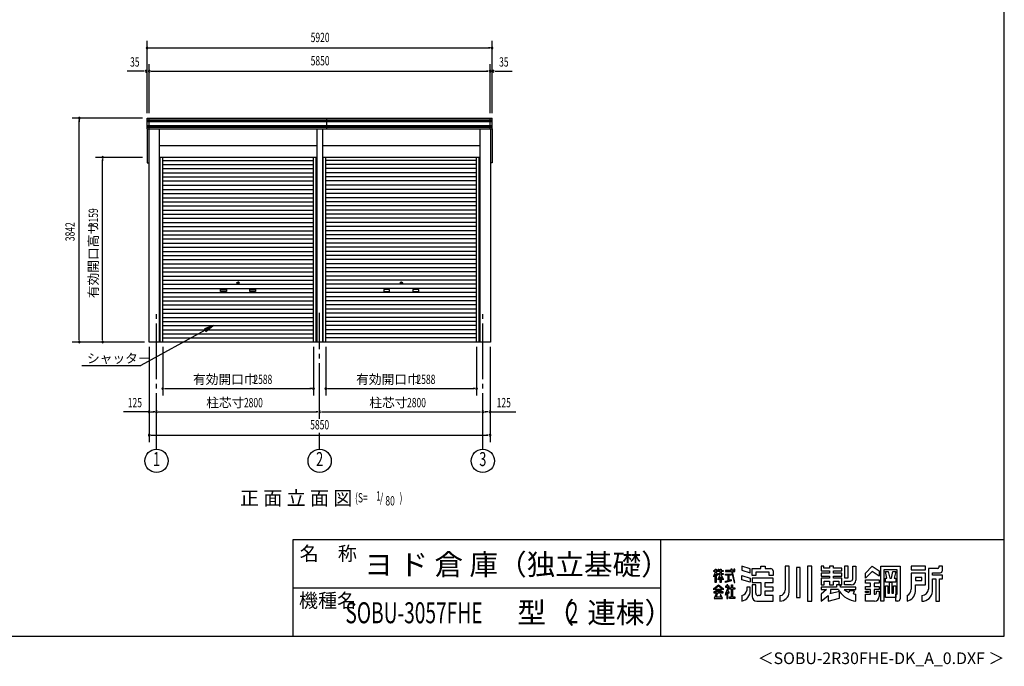
# Model space of a CAD drawing. Extents: x 868 to 32764, y 310 to 22484.
# Drawn here: x 15865 to 32764, y 310 to 11409 of the extents above; entities that cross this region are included whole.
import ezdxf
from ezdxf.enums import TextEntityAlignment as Align

# ---------------------------------------------------------------- set-up
doc = ezdxf.new("R2010")
doc.units = 0
doc.header["$LTSCALE"] = 80
doc.header["$MEASUREMENT"] = 0
doc.linetypes.add('1PL-M', pattern=[15, 12, -1, 1, -1])
for name, color, linetype in [('1PL-M1', 6, '1PL-M'), ('FILENAME', 7, 'CONTINUOUS'), ('HIKIDASHI', 6, 'CONTINUOUS'), ('KERABA', 3, 'CONTINUOUS'), ('NAME', 20, 'CONTINUOUS'), ('SUNPOU', 4, 'CONTINUOUS'), ('U1', 3, 'CONTINUOUS'), ('U7', 2, 'CONTINUOUS'), ('WAKUMOJI-01', 130, 'CONTINUOUS'), ('WAKUSEN-01', 50, 'CONTINUOUS'), ('WAKUSEN-02', 130, 'CONTINUOUS'), ('YODOROGO', 130, 'CONTINUOUS')]:
    doc.layers.add(name, color=color, linetype=linetype)
doc.styles.add('00', font='ROMANS', dxfattribs={"width": 0.666667, "bigfont": 'BIGFONT'})
doc.styles.add('01', font='ROMANS', dxfattribs={"height": 3, "bigfont": 'BIGFONT'})
doc.styles.add('FILENAME', font='romans', dxfattribs={"height": 200, "bigfont": 'bigfont'})
doc.styles.add('WAKUMOJI', font='SIMPLEX', dxfattribs={"height": 3, "bigfont": 'BIGFONT'})

msp = doc.modelspace()

# ---------------------------------------------------------------- linework, layer by layer
at = {"layer": '1PL-M1'}
for p, q in [((18213, 4036), (18213, 6376)), ((21013, 4556), (21013, 6376)), ((23813, 4036), (23813, 6376)), ((21013, 4036), (21013, 4316))]:
    msp.add_line(p, q, dxfattribs=at)
at = {"layer": 'HIKIDASHI'}
for p, q in [((19188, 6159), (19035, 6105)), ((19035, 6105), (19060, 6058)), ((19060, 6058), (19188, 6159)), ((19048, 6082), (17942, 5476)), ((16932, 5476), (17942, 5476))]:
    msp.add_line(p, q, dxfattribs=at)
msp.add_solid([(19060, 6058), (19035, 6105), (19188, 6159)], dxfattribs=at)
at = {"layer": 'KERABA'}
for p, q in [((18053, 9538), (18053, 9718)), ((18053, 9718), (23973, 9718)), ((18053, 9690), (23973, 9690)), ((18053, 9688), (23973, 9688)), ((18053, 9678), (23973, 9678)), ((18053, 9676), (23973, 9676)), ((18053, 9666), (23973, 9666)), ((18053, 9662), (23973, 9662)), ((18088, 9538), (18088, 9718)), ((21138, 9538), (21138, 9718)), ((23938, 9538), (23938, 9718)), ((23973, 9538), (23973, 9718)), ((18053, 9594), (23973, 9594)), ((18053, 9592), (23973, 9592)), ((18053, 9582), (23973, 9582)), ((18053, 9580), (23973, 9580)), ((18053, 9570), (23973, 9570)), ((18053, 9566), (23973, 9566)), ((18053, 9538), (23973, 9538))]:
    msp.add_line(p, q, dxfattribs=at)
at = {"layer": 'SUNPOU'}
for p, q in [((18053, 9804), (18053, 11044)), ((23973, 9804), (23973, 11044)), ((18083, 10924), (18113, 10924)), ((18093, 10924), (23933, 10924)), ((23943, 10924), (23913, 10924)), ((17993, 10524), (17708, 10524)), ((18003, 10524), (17973, 10524)), ((18088, 9804), (18088, 10644)), ((18118, 10524), (18148, 10524)), ((18128, 10524), (23898, 10524)), ((23908, 10524), (23878, 10524)), ((23938, 9804), (23938, 10644)), ((24023, 10524), (24053, 10524)), ((24033, 10524), (24318, 10524)), ((17973, 9718), (16768, 9718)), ((16888, 9688), (16888, 9658)), ((16888, 5916), (16888, 9678)), ((17973, 9046), (17168, 9046)), ((17288, 9016), (17288, 8986)), ((17288, 5916), (17288, 9006)), ((16888, 5906), (16888, 5936)), ((17288, 5906), (17288, 5936)), ((18008, 5876), (16768, 5876)), ((18088, 5796), (18088, 4156)), ((18319, 5796), (18319, 4956)), ((18319, 5796), (18319, 4956)), ((20907, 5796), (20907, 4956)), ((21119, 5796), (21119, 4956)), ((23707, 5796), (23707, 4956)), ((23938, 5796), (23938, 4156)), ((18349, 5076), (18379, 5076)), ((18359, 5076), (20867, 5076)), ((20877, 5076), (20847, 5076)), ((21149, 5076), (21179, 5076)), ((21159, 5076), (23667, 5076)), ((23677, 5076), (23647, 5076)), ((18088, 4676), (17647, 4676)), ((18118, 4676), (18148, 4676)), ((18128, 4676), (18173, 4676)), ((18183, 4676), (18153, 4676)), ((18243, 4676), (18273, 4676)), ((18253, 4676), (20973, 4676)), ((20983, 4676), (20953, 4676)), ((21043, 4676), (21073, 4676)), ((21053, 4676), (23773, 4676)), ((23843, 4676), (23873, 4676)), ((23898, 4676), (23853, 4676)), ((23908, 4676), (23878, 4676)), ((23938, 4676), (24379, 4676)), ((18118, 4276), (18148, 4276)), ((18128, 4276), (23898, 4276)), ((23908, 4276), (23878, 4276))]:
    msp.add_line(p, q, dxfattribs=at)
for centre in [(18213, 3836), (21013, 3836), (23813, 3836)]:
    msp.add_circle(centre, 200, dxfattribs=at)
for centre, start, end in [((18053, 10924), 0, 180), ((18053, 10924), 180, 0), ((23973, 10924), 0, 180), ((23973, 10924), 180, 0), ((18033, 10524), 0, 180), ((18033, 10524), 180, 0), ((18088, 10524), 0, 180), ((18088, 10524), 180, 0), ((23938, 10524), 0, 180), ((23938, 10524), 180, 0), ((23993, 10524), 0, 180), ((23993, 10524), 180, 0), ((16888, 9718), 90, 270), ((16888, 9718), 270, 90), ((17288, 9046), 90, 270), ((17288, 9046), 270, 90), ((16888, 5876), 90, 270), ((16888, 5876), 270, 90), ((17288, 5876), 90, 270), ((17288, 5876), 270, 90), ((18319, 5076), 0, 180), ((18319, 5076), 180, 0), ((20907, 5076), 0, 180), ((20907, 5076), 180, 0), ((21119, 5076), 0, 180), ((21119, 5076), 180, 0), ((23707, 5076), 0, 180), ((23707, 5076), 180, 0), ((18088, 4676), 0, 180), ((18088, 4676), 180, 0), ((18213, 4676), 0, 180), ((18213, 4676), 0, 180), ((18213, 4676), 180, 0), ((18213, 4676), 180, 0), ((21013, 4676), 0, 180), ((21013, 4676), 0, 180), ((21013, 4676), 180, 0), ((21013, 4676), 180, 0), ((23813, 4676), 0, 180), ((23813, 4676), 180, 0), ((23938, 4676), 0, 180), ((23938, 4676), 180, 0), ((18088, 4276), 0, 180), ((18088, 4276), 180, 0), ((23938, 4276), 0, 180), ((23938, 4276), 180, 0)]:
    msp.add_arc(centre, 15, start, end, dxfattribs=at)
at = {"layer": 'U1'}
for p, q in [((18081, 9538), (18081, 5876)), ((18261, 9538), (18261, 5876)), ((20965, 9538), (20965, 5876)), ((21061, 9538), (21061, 5876)), ((23765, 9538), (23765, 5876)), ((23945, 9538), (23945, 5876)), ((18261, 9247), (20965, 9247)), ((21061, 9247), (23765, 9247)), ((18261, 9047), (20965, 9047)), ((18273, 5876), (18273, 9047)), ((18319, 5876), (18319, 9047)), ((18319, 8995), (20907, 8995)), ((20907, 5876), (20907, 9047)), ((20952, 5876), (20952, 9047)), ((21061, 9047), (23765, 9047)), ((21073, 5876), (21073, 9047)), ((21119, 5876), (21119, 9047)), ((23707, 8995), (21119, 8995)), ((23707, 5876), (23707, 9047)), ((23752, 5876), (23752, 9047)), ((18319, 8924), (20907, 8924)), ((18319, 8854), (20907, 8854)), ((23707, 8924), (21119, 8924)), ((23707, 8854), (21119, 8854)), ((18319, 8783), (20907, 8783)), ((18319, 8712), (20907, 8712)), ((18319, 8641), (20907, 8641)), ((23707, 8783), (21119, 8783)), ((23707, 8712), (21119, 8712)), ((23707, 8641), (21119, 8641)), ((18319, 8566), (20907, 8566)), ((18319, 8495), (20907, 8495)), ((23707, 8566), (21119, 8566)), ((23707, 8495), (21119, 8495)), ((18319, 8424), (20907, 8424)), ((18319, 8354), (20907, 8354)), ((18319, 8283), (20907, 8283)), ((23707, 8424), (21119, 8424)), ((23707, 8354), (21119, 8354)), ((23707, 8283), (21119, 8283)), ((18319, 8212), (20907, 8212)), ((18319, 8141), (20907, 8141)), ((23707, 8212), (21119, 8212)), ((23707, 8141), (21119, 8141)), ((18319, 8070), (20907, 8070)), ((18319, 8000), (20907, 8000)), ((23707, 8070), (21119, 8070)), ((23707, 8000), (21119, 8000)), ((18319, 7929), (20907, 7929)), ((18319, 7858), (20907, 7858)), ((18319, 7787), (20907, 7787)), ((23707, 7929), (21119, 7929)), ((23707, 7858), (21119, 7858)), ((23707, 7787), (21119, 7787)), ((18319, 7716), (20907, 7716)), ((18319, 7646), (20907, 7646)), ((23707, 7716), (21119, 7716)), ((23707, 7646), (21119, 7646)), ((18319, 7575), (20907, 7575)), ((18319, 7504), (20907, 7504)), ((23707, 7575), (21119, 7575)), ((23707, 7504), (21119, 7504)), ((18319, 7433), (20907, 7433)), ((18319, 7362), (20907, 7362)), ((18319, 7292), (20907, 7292)), ((23707, 7433), (21119, 7433)), ((23707, 7362), (21119, 7362)), ((23707, 7292), (21119, 7292)), ((18319, 7221), (20907, 7221)), ((18319, 7150), (20907, 7150)), ((23707, 7221), (21119, 7221)), ((23707, 7150), (21119, 7150)), ((18319, 7079), (20907, 7079)), ((18319, 7008), (20907, 7008)), ((18319, 6938), (20907, 6938)), ((23707, 7079), (21119, 7079)), ((23707, 7008), (21119, 7008)), ((23707, 6938), (21119, 6938)), ((18319, 6867), (20907, 6867)), ((18319, 6796), (20907, 6796)), ((19313, 6776), (19413, 6776)), ((19313, 6746), (19313, 6776)), ((19413, 6776), (19413, 6746)), ((19588, 6891), (19607, 6902)), ((19588, 6891), (19607, 6881)), ((19638, 6891), (19619, 6902)), ((19638, 6891), (19619, 6881)), ((19813, 6776), (19913, 6776)), ((19813, 6746), (19813, 6776)), ((19913, 6776), (19913, 6746)), ((23707, 6867), (21119, 6867)), ((23707, 6796), (21119, 6796)), ((22213, 6776), (22113, 6776)), ((22113, 6776), (22113, 6746)), ((22213, 6746), (22213, 6776)), ((22388, 6891), (22407, 6902)), ((22388, 6891), (22407, 6881)), ((22438, 6891), (22419, 6902)), ((22438, 6891), (22419, 6881)), ((22713, 6776), (22613, 6776)), ((22613, 6776), (22613, 6746)), ((22713, 6746), (22713, 6776)), ((18319, 6725), (20907, 6725)), ((18319, 6654), (20907, 6654)), ((19413, 6746), (19313, 6746)), ((19913, 6746), (19813, 6746)), ((23707, 6725), (21119, 6725)), ((23707, 6654), (21119, 6654)), ((22113, 6746), (22213, 6746)), ((22613, 6746), (22713, 6746)), ((18319, 6584), (20907, 6584)), ((18319, 6513), (20907, 6513)), ((18319, 6442), (20907, 6442)), ((23707, 6584), (21119, 6584)), ((23707, 6513), (21119, 6513)), ((23707, 6442), (21119, 6442)), ((18319, 6371), (20907, 6371)), ((18319, 6300), (20907, 6300)), ((23707, 6371), (21119, 6371)), ((23707, 6300), (21119, 6300)), ((18319, 6230), (20907, 6230)), ((18319, 6159), (20907, 6159)), ((18319, 6088), (20907, 6088)), ((23707, 6230), (21119, 6230)), ((23707, 6159), (21119, 6159)), ((23707, 6088), (21119, 6088)), ((18319, 6017), (20907, 6017)), ((18319, 5946), (20907, 5946)), ((23707, 6017), (21119, 6017)), ((23707, 5946), (21119, 5946)), ((23945, 5876), (18088, 5876))]:
    msp.add_line(p, q, dxfattribs=at)
for centre, start, end in [((19613, 6891), 60, 120), ((19613, 6891), 240, 300), ((22413, 6891), 60, 120), ((22413, 6891), 240, 300)]:
    msp.add_arc(centre, 12.5, start, end, dxfattribs=at)
at = {"layer": 'U7'}
for p, q in [((18053, 9538), (18053, 8955)), ((23973, 9538), (23973, 8955)), ((18053, 8955), (18081, 8955)), ((23973, 8955), (23945, 8955))]:
    msp.add_line(p, q, dxfattribs=at)
at = {"layer": 'WAKUSEN-01'}
for p, q in [((32764, 828), (32764, 22484)), ((20560, 2484), (32764, 2484)), ((20560, 2484), (32764, 2484)), ((20560, 828), (20560, 2484)), ((868, 828), (32764, 828))]:
    msp.add_line(p, q, dxfattribs=at)
at = {"layer": 'WAKUSEN-02'}
for p, q in [((26868, 828), (26868, 2484)), ((20560, 1656), (26868, 1656)), ((20560, 1656), (26868, 1656))]:
    msp.add_line(p, q, dxfattribs=at)
at = {"layer": 'YODOROGO'}
for p, q in [((27778, 1956), (27802, 1956)), ((27778, 1940), (27778, 1956)), ((27778, 1956), (27802, 1956)), ((27778, 1940), (27778, 1956)), ((27802, 1940), (27778, 1940)), ((27802, 1940), (27778, 1940)), ((27778, 1860), (27802, 1915)), ((27778, 1860), (27802, 1915)), ((27802, 1891), (27778, 1844)), ((27802, 1891), (27778, 1844)), ((27778, 1844), (27778, 1860)), ((27778, 1844), (27778, 1860)), ((27802, 1980), (27818, 1980)), ((27802, 1956), (27802, 1980)), ((27802, 1980), (27818, 1980)), ((27802, 1956), (27802, 1980)), ((27802, 1915), (27802, 1940)), ((27802, 1915), (27802, 1940)), ((27802, 1748), (27802, 1891)), ((27802, 1748), (27802, 1891)), ((27818, 1980), (27818, 1956)), ((27818, 1980), (27818, 1956)), ((27818, 1956), (27850, 1956)), ((27818, 1956), (27850, 1956)), ((27818, 1940), (27818, 1918)), ((27890, 1940), (27818, 1940)), ((27818, 1940), (27818, 1918)), ((27890, 1940), (27818, 1940)), ((27818, 1918), (27842, 1884)), ((27818, 1918), (27842, 1884)), ((27818, 1894), (27818, 1748)), ((27842, 1868), (27818, 1894)), ((27818, 1894), (27818, 1748)), ((27842, 1868), (27818, 1894)), ((27842, 1884), (27842, 1868)), ((27842, 1884), (27842, 1868)), ((27850, 1980), (27866, 1980)), ((27850, 1956), (27850, 1980)), ((27850, 1980), (27866, 1980)), ((27850, 1956), (27850, 1980)), ((27850, 1813), (27890, 1880)), ((27850, 1813), (27890, 1880)), ((27858, 1901), (27890, 1901)), ((27858, 1885), (27858, 1901)), ((27858, 1901), (27890, 1901)), ((27858, 1885), (27858, 1901)), ((27890, 1885), (27858, 1885)), ((27890, 1885), (27858, 1885)), ((27866, 1980), (27866, 1956)), ((27866, 1980), (27866, 1956)), ((27866, 1956), (27890, 1956)), ((27866, 1956), (27890, 1956)), ((27890, 1980), (27906, 1980)), ((27890, 1956), (27890, 1980)), ((27890, 1980), (27906, 1980)), ((27890, 1956), (27890, 1980)), ((27890, 1901), (27890, 1940)), ((27890, 1901), (27890, 1940)), ((27890, 1880), (27890, 1885)), ((27890, 1880), (27890, 1885)), ((27906, 1980), (27906, 1956)), ((27906, 1980), (27906, 1956)), ((27906, 1956), (27938, 1956)), ((27906, 1956), (27938, 1956)), ((27906, 1940), (27906, 1901)), ((27938, 1940), (27906, 1940)), ((27906, 1940), (27906, 1901)), ((27938, 1940), (27906, 1940)), ((27906, 1901), (27938, 1901)), ((27906, 1901), (27938, 1901)), ((27906, 1885), (27906, 1881)), ((27938, 1885), (27906, 1885)), ((27906, 1885), (27906, 1881)), ((27938, 1885), (27906, 1885)), ((27906, 1881), (27938, 1813)), ((27906, 1881), (27938, 1813)), ((27938, 1956), (27938, 1940)), ((27938, 1956), (27938, 1940)), ((27938, 1901), (27938, 1885)), ((27938, 1901), (27938, 1885)), ((27978, 1956), (27978, 1940)), ((28077, 1956), (27978, 1956)), ((27978, 1956), (27978, 1940)), ((28077, 1956), (27978, 1956)), ((27978, 1940), (28080, 1940)), ((27978, 1940), (28080, 1940)), ((27978, 1893), (28078, 1893)), ((27978, 1873), (27978, 1893)), ((27978, 1893), (28078, 1893)), ((27978, 1873), (27978, 1893)), ((28022, 1873), (27978, 1873)), ((28022, 1873), (27978, 1873)), ((28022, 1785), (28022, 1873)), ((28022, 1785), (28022, 1873)), ((28034, 1873), (28034, 1787)), ((28078, 1873), (28034, 1873)), ((28034, 1873), (28034, 1787)), ((28078, 1873), (28034, 1873)), ((28071, 1980), (28077, 1956)), ((28091, 1980), (28071, 1980)), ((28071, 1980), (28077, 1956)), ((28091, 1980), (28071, 1980)), ((28078, 1893), (28078, 1873)), ((28078, 1893), (28078, 1873)), ((28080, 1940), (28130, 1748)), ((28080, 1940), (28130, 1748)), ((28096, 1956), (28091, 1980)), ((28096, 1956), (28091, 1980)), ((28122, 1956), (28096, 1956)), ((28122, 1956), (28096, 1956)), ((28099, 1940), (28138, 1940)), ((28138, 1748), (28099, 1940)), ((28099, 1940), (28138, 1940)), ((28138, 1748), (28099, 1940)), ((28122, 1980), (28122, 1956)), ((28138, 1980), (28122, 1980)), ((28122, 1980), (28122, 1956)), ((28138, 1980), (28122, 1980)), ((28138, 1956), (28138, 1980)), ((28138, 1956), (28138, 1980)), ((28138, 1940), (28138, 1956)), ((28138, 1940), (28138, 1956)), ((28402, 1985), (28258, 2028)), ((28258, 2028), (28258, 1960)), ((28402, 1985), (28258, 2028)), ((28258, 2028), (28258, 1960)), ((28258, 1960), (28402, 1917)), ((28258, 1960), (28402, 1917)), ((28258, 1868), (28402, 1825)), ((28258, 1796), (28258, 1868)), ((28258, 1868), (28402, 1825)), ((28258, 1796), (28258, 1868)), ((28402, 1917), (28402, 1985)), ((28402, 1917), (28402, 1985)), ((28434, 1988), (28586, 1988)), ((28434, 1868), (28434, 1988)), ((28434, 1988), (28586, 1988)), ((28434, 1868), (28434, 1988)), ((28498, 1868), (28434, 1868)), ((28498, 1868), (28434, 1868)), ((28730, 1924), (28498, 1924)), ((28498, 1924), (28498, 1868)), ((28730, 1924), (28498, 1924)), ((28498, 1924), (28498, 1868)), ((28586, 2028), (28658, 2028)), ((28586, 1988), (28586, 2028)), ((28586, 2028), (28658, 2028)), ((28586, 1988), (28586, 2028)), ((28658, 2028), (28658, 1988)), ((28658, 2028), (28658, 1988)), ((28658, 1988), (28754, 1988)), ((28658, 1988), (28754, 1988)), ((28730, 1868), (28730, 1924)), ((28730, 1868), (28730, 1924)), ((28794, 1868), (28730, 1868)), ((28794, 1868), (28730, 1868)), ((28794, 1948), (28794, 1868)), ((28794, 1948), (28794, 1868)), ((29002, 2028), (29002, 1620)), ((29074, 2028), (29002, 2028)), ((29002, 2028), (29002, 1620)), ((29074, 2028), (29002, 2028)), ((29074, 1580), (29074, 2028)), ((29074, 1580), (29074, 2028)), ((29198, 2008), (29198, 1492)), ((29262, 2008), (29198, 2008)), ((29198, 2008), (29198, 1492)), ((29262, 2008), (29198, 2008)), ((29262, 1492), (29262, 2008)), ((29262, 1492), (29262, 2008)), ((29386, 2028), (29386, 1428)), ((29458, 2028), (29386, 2028)), ((29386, 2028), (29386, 1428)), ((29458, 2028), (29386, 2028)), ((29458, 1428), (29458, 2028)), ((29458, 1428), (29458, 2028)), ((29618, 2028), (29618, 1948)), ((29666, 2028), (29618, 2028)), ((29618, 2028), (29618, 1948)), ((29666, 2028), (29618, 2028)), ((29618, 1948), (29766, 1948)), ((29618, 1948), (29766, 1948)), ((29618, 1908), (29618, 1860)), ((29766, 1908), (29618, 1908)), ((29618, 1908), (29618, 1860)), ((29766, 1908), (29618, 1908)), ((29618, 1860), (29766, 1860)), ((29618, 1860), (29766, 1860)), ((29666, 1996), (29666, 2028)), ((29666, 1996), (29666, 2028)), ((29766, 1996), (29666, 1996)), ((29766, 1996), (29666, 1996)), ((29766, 2028), (29766, 1996)), ((29830, 2028), (29766, 2028)), ((29766, 2028), (29766, 1996)), ((29830, 2028), (29766, 2028)), ((29766, 1948), (29766, 1908)), ((29766, 1948), (29766, 1908)), ((29766, 1860), (29766, 1820)), ((29766, 1860), (29766, 1820)), ((29830, 1996), (29830, 2028)), ((29830, 1996), (29830, 2028)), ((29978, 1996), (29830, 1996)), ((29978, 1996), (29830, 1996)), ((29830, 1948), (29978, 1948)), ((29830, 1908), (29830, 1948)), ((29830, 1948), (29978, 1948)), ((29830, 1908), (29830, 1948)), ((29978, 1908), (29830, 1908)), ((29978, 1908), (29830, 1908)), ((29830, 1860), (29978, 1860)), ((29830, 1820), (29830, 1860)), ((29830, 1860), (29978, 1860)), ((29830, 1820), (29830, 1860)), ((29978, 1948), (29978, 1996)), ((29978, 1948), (29978, 1996)), ((29978, 1860), (29978, 1908)), ((29978, 1860), (29978, 1908)), ((30082, 2028), (30022, 2028)), ((30022, 2028), (30022, 1828)), ((30082, 2028), (30022, 2028)), ((30022, 2028), (30022, 1828)), ((30082, 1828), (30082, 2028)), ((30082, 1828), (30082, 2028)), ((30162, 2028), (30218, 2028)), ((30162, 1812), (30162, 2028)), ((30162, 2028), (30218, 2028)), ((30162, 1812), (30162, 2028)), ((30218, 2028), (30218, 1788)), ((30218, 2028), (30218, 1788)), ((30382, 1908), (30498, 2028)), ((30382, 1908), (30498, 2028)), ((30498, 1940), (30382, 1820)), ((30498, 1940), (30382, 1820)), ((30382, 1820), (30382, 1908)), ((30382, 1820), (30382, 1908)), ((30498, 2028), (30618, 1948)), ((30498, 2028), (30618, 1948)), ((30618, 1860), (30498, 1940)), ((30618, 1860), (30498, 1940)), ((30618, 1948), (30618, 1860)), ((30618, 1948), (30618, 1860)), ((30646, 1428), (30646, 2028)), ((30646, 2028), (30974, 2028)), ((30646, 1428), (30646, 2028)), ((30646, 2028), (30974, 2028)), ((30698, 1964), (30698, 1428)), ((30926, 1964), (30698, 1964)), ((30698, 1964), (30698, 1428)), ((30926, 1964), (30698, 1964)), ((30724, 1940), (30772, 1940)), ((30750, 1820), (30724, 1940)), ((30724, 1940), (30772, 1940)), ((30750, 1820), (30724, 1940)), ((30772, 1940), (30798, 1820)), ((30772, 1940), (30798, 1820)), ((30826, 1820), (30852, 1940)), ((30826, 1820), (30852, 1940)), ((30852, 1940), (30900, 1940)), ((30852, 1940), (30900, 1940)), ((30900, 1940), (30874, 1820)), ((30900, 1940), (30874, 1820)), ((30926, 1548), (30926, 1964)), ((30926, 1548), (30926, 1964)), ((30974, 2028), (30974, 1468)), ((30974, 2028), (30974, 1468)), ((31414, 2028), (31166, 2028)), ((31166, 2028), (31166, 1964)), ((31414, 2028), (31166, 2028)), ((31166, 2028), (31166, 1964)), ((31166, 1964), (31414, 1964)), ((31166, 1964), (31414, 1964)), ((31414, 1908), (31166, 1908)), ((31166, 1908), (31166, 1636)), ((31414, 1908), (31166, 1908)), ((31166, 1908), (31166, 1636)), ((31414, 1964), (31414, 2028)), ((31414, 1964), (31414, 2028)), ((31414, 1708), (31414, 1908)), ((31414, 1708), (31414, 1908)), ((31462, 1988), (31462, 1636)), ((31622, 1988), (31462, 1988)), ((31462, 1988), (31462, 1636)), ((31622, 1988), (31462, 1988)), ((31534, 1916), (31662, 1916)), ((31534, 1876), (31534, 1916)), ((31534, 1916), (31662, 1916)), ((31534, 1876), (31534, 1916)), ((31702, 1876), (31534, 1876)), ((31702, 1876), (31534, 1876)), ((31638, 2028), (31638, 2004)), ((31702, 2028), (31638, 2028)), ((31638, 2028), (31638, 2004)), ((31702, 2028), (31638, 2028)), ((31702, 1956), (31702, 2028)), ((31702, 1956), (31702, 2028)), ((31702, 1812), (31702, 1876)), ((31702, 1812), (31702, 1876)), ((27778, 1644), (27858, 1708)), ((27778, 1644), (27858, 1708)), ((27818, 1748), (27802, 1748)), ((27818, 1748), (27802, 1748)), ((27890, 1848), (27850, 1797)), ((27890, 1848), (27850, 1797)), ((27850, 1797), (27850, 1813)), ((27850, 1797), (27850, 1813)), ((27858, 1708), (27938, 1644)), ((27858, 1708), (27938, 1644)), ((27890, 1748), (27890, 1848)), ((27890, 1748), (27890, 1848)), ((27906, 1748), (27890, 1748)), ((27906, 1748), (27890, 1748)), ((27906, 1849), (27906, 1748)), ((27938, 1797), (27906, 1849)), ((27906, 1849), (27906, 1748)), ((27938, 1797), (27906, 1849)), ((27938, 1813), (27938, 1797)), ((27938, 1813), (27938, 1797)), ((27978, 1772), (28022, 1785)), ((27978, 1772), (28022, 1785)), ((28078, 1776), (27978, 1748)), ((28078, 1776), (27978, 1748)), ((27978, 1748), (27978, 1772)), ((27978, 1748), (27978, 1772)), ((28002, 1708), (28002, 1684)), ((28002, 1708), (28002, 1708)), ((28018, 1708), (28002, 1708)), ((28002, 1708), (28002, 1684)), ((28002, 1708), (28002, 1708)), ((28018, 1708), (28002, 1708)), ((28018, 1684), (28018, 1708)), ((28018, 1684), (28018, 1708)), ((28034, 1787), (28078, 1799)), ((28034, 1787), (28078, 1799)), ((28078, 1799), (28078, 1776)), ((28078, 1799), (28078, 1776)), ((28082, 1656), (28082, 1708)), ((28082, 1708), (28098, 1708)), ((28082, 1656), (28082, 1708)), ((28082, 1708), (28098, 1708)), ((28098, 1708), (28098, 1656)), ((28098, 1708), (28098, 1656)), ((28130, 1748), (28138, 1748)), ((28130, 1748), (28138, 1748)), ((28402, 1753), (28258, 1796)), ((28402, 1753), (28258, 1796)), ((28402, 1825), (28402, 1753)), ((28402, 1825), (28402, 1753)), ((28794, 1820), (28434, 1820)), ((28434, 1820), (28434, 1748)), ((28794, 1820), (28434, 1820)), ((28434, 1820), (28434, 1748)), ((28434, 1748), (28586, 1748)), ((28434, 1748), (28586, 1748)), ((28434, 1708), (28434, 1508)), ((28498, 1708), (28434, 1708)), ((28434, 1708), (28434, 1508)), ((28498, 1708), (28434, 1708)), ((28498, 1564), (28498, 1708)), ((28498, 1564), (28498, 1708)), ((28586, 1748), (28586, 1548)), ((28586, 1748), (28586, 1548)), ((28658, 1668), (28658, 1748)), ((28658, 1748), (28794, 1748)), ((28658, 1668), (28658, 1748)), ((28658, 1748), (28794, 1748)), ((28794, 1748), (28794, 1820)), ((28794, 1748), (28794, 1820)), ((29618, 1820), (29618, 1708)), ((29766, 1820), (29618, 1820)), ((29618, 1820), (29618, 1708)), ((29766, 1820), (29618, 1820)), ((29618, 1708), (29674, 1708)), ((29618, 1708), (29674, 1708)), ((29674, 1708), (29674, 1772)), ((29674, 1772), (29766, 1772)), ((29674, 1708), (29674, 1772)), ((29674, 1772), (29766, 1772)), ((29766, 1772), (29766, 1708)), ((29766, 1772), (29766, 1708)), ((29766, 1708), (29830, 1708)), ((29766, 1708), (29830, 1708)), ((29978, 1820), (29830, 1820)), ((29978, 1820), (29830, 1820)), ((29830, 1772), (29922, 1772)), ((29830, 1708), (29830, 1772)), ((29830, 1772), (29922, 1772)), ((29830, 1708), (29830, 1772)), ((29950, 1708), (29886, 1708)), ((29950, 1708), (29886, 1708)), ((29886, 1708), (29886, 1668)), ((29886, 1708), (29886, 1668)), ((29950, 1708), (29886, 1708)), ((29950, 1708), (29886, 1708)), ((29886, 1708), (29886, 1668)), ((29886, 1708), (29886, 1668)), ((29922, 1772), (29922, 1708)), ((29922, 1772), (29922, 1708)), ((29922, 1708), (29978, 1708)), ((29922, 1708), (29978, 1708)), ((29950, 1668), (29950, 1708)), ((29950, 1668), (29950, 1708)), ((29950, 1668), (29950, 1708)), ((29950, 1668), (29950, 1708)), ((29978, 1708), (29978, 1820)), ((29978, 1708), (29978, 1820)), ((30022, 1828), (30082, 1828)), ((30022, 1828), (30082, 1828)), ((30022, 1772), (30122, 1772)), ((30022, 1708), (30022, 1772)), ((30022, 1772), (30122, 1772)), ((30022, 1708), (30022, 1772)), ((30138, 1708), (30022, 1708)), ((30138, 1708), (30022, 1708)), ((30382, 1796), (30618, 1796)), ((30382, 1736), (30382, 1796)), ((30382, 1796), (30618, 1796)), ((30382, 1736), (30382, 1796)), ((30466, 1736), (30382, 1736)), ((30466, 1736), (30382, 1736)), ((30466, 1680), (30466, 1736)), ((30466, 1680), (30466, 1736)), ((30618, 1736), (30530, 1736)), ((30530, 1736), (30530, 1680)), ((30618, 1736), (30530, 1736)), ((30530, 1736), (30530, 1680)), ((30618, 1796), (30618, 1736)), ((30618, 1796), (30618, 1736)), ((30724, 1820), (30750, 1820)), ((30724, 1756), (30724, 1820)), ((30724, 1820), (30750, 1820)), ((30724, 1756), (30724, 1820)), ((30900, 1756), (30724, 1756)), ((30900, 1756), (30724, 1756)), ((30724, 1492), (30724, 1692)), ((30724, 1692), (30764, 1692)), ((30724, 1492), (30724, 1692)), ((30724, 1692), (30764, 1692)), ((30764, 1692), (30764, 1564)), ((30764, 1692), (30764, 1564)), ((30792, 1564), (30792, 1756)), ((30792, 1756), (30832, 1756)), ((30792, 1564), (30792, 1756)), ((30792, 1756), (30832, 1756)), ((30798, 1820), (30826, 1820)), ((30798, 1820), (30826, 1820)), ((30832, 1756), (30832, 1564)), ((30832, 1756), (30832, 1564)), ((30860, 1564), (30860, 1692)), ((30860, 1692), (30900, 1692)), ((30860, 1564), (30860, 1692)), ((30860, 1692), (30900, 1692)), ((30874, 1820), (30900, 1820)), ((30874, 1820), (30900, 1820)), ((30900, 1820), (30900, 1756)), ((30900, 1820), (30900, 1756)), ((30900, 1692), (30900, 1492)), ((30900, 1692), (30900, 1492)), ((31238, 1836), (31238, 1780)), ((31350, 1836), (31238, 1836)), ((31238, 1836), (31238, 1780)), ((31350, 1836), (31238, 1836)), ((31238, 1780), (31350, 1780)), ((31238, 1780), (31350, 1780)), ((31238, 1596), (31238, 1708)), ((31238, 1708), (31414, 1708)), ((31238, 1596), (31238, 1708)), ((31238, 1708), (31414, 1708)), ((31350, 1780), (31350, 1836)), ((31350, 1780), (31350, 1836)), ((31534, 1596), (31534, 1812)), ((31534, 1812), (31590, 1812)), ((31534, 1596), (31534, 1812)), ((31534, 1812), (31590, 1812)), ((31590, 1812), (31590, 1428)), ((31590, 1812), (31590, 1428)), ((31654, 1428), (31654, 1812)), ((31654, 1812), (31702, 1812)), ((31654, 1428), (31654, 1812)), ((31654, 1812), (31702, 1812)), ((27858, 1684), (27778, 1620)), ((27858, 1684), (27778, 1620)), ((27778, 1620), (27778, 1644)), ((27778, 1620), (27778, 1644)), ((27778, 1589), (27778, 1569)), ((27938, 1589), (27778, 1589)), ((27778, 1589), (27778, 1569)), ((27938, 1589), (27778, 1589)), ((27778, 1569), (27825, 1569)), ((27778, 1569), (27825, 1569)), ((27825, 1569), (27786, 1476)), ((27825, 1569), (27786, 1476)), ((27810, 1609), (27810, 1633)), ((27810, 1633), (27906, 1633)), ((27810, 1609), (27810, 1633)), ((27810, 1633), (27906, 1633)), ((27906, 1609), (27810, 1609)), ((27906, 1609), (27810, 1609)), ((27816, 1496), (27845, 1569)), ((27816, 1496), (27845, 1569)), ((27845, 1569), (27938, 1569)), ((27845, 1569), (27938, 1569)), ((27938, 1620), (27858, 1684)), ((27938, 1620), (27858, 1684)), ((27885, 1536), (27902, 1496)), ((27901, 1536), (27885, 1536)), ((27885, 1536), (27902, 1496)), ((27901, 1536), (27885, 1536)), ((27930, 1476), (27901, 1536)), ((27930, 1476), (27901, 1536)), ((27906, 1633), (27906, 1609)), ((27906, 1633), (27906, 1609)), ((27938, 1644), (27938, 1620)), ((27938, 1644), (27938, 1620)), ((27938, 1569), (27938, 1589)), ((27938, 1569), (27938, 1589)), ((27978, 1684), (27978, 1668)), ((28002, 1684), (27978, 1684)), ((27978, 1684), (27978, 1668)), ((28002, 1684), (27978, 1684)), ((28026, 1668), (27978, 1557)), ((27978, 1668), (28026, 1668)), ((28026, 1668), (27978, 1557)), ((27978, 1668), (28026, 1668)), ((27978, 1533), (28002, 1580)), ((27978, 1533), (28002, 1580)), ((27978, 1557), (27978, 1533)), ((27978, 1557), (27978, 1533)), ((28002, 1580), (28002, 1476)), ((28002, 1580), (28002, 1476)), ((28041, 1684), (28018, 1684)), ((28041, 1684), (28018, 1684)), ((28018, 1585), (28042, 1563)), ((28018, 1476), (28018, 1585)), ((28018, 1585), (28042, 1563)), ((28018, 1476), (28018, 1585)), ((28020, 1611), (28041, 1660)), ((28020, 1611), (28041, 1660)), ((28042, 1583), (28020, 1611)), ((28042, 1583), (28020, 1611)), ((28041, 1660), (28041, 1684)), ((28041, 1660), (28041, 1684)), ((28042, 1563), (28042, 1583)), ((28042, 1563), (28042, 1583)), ((28050, 1656), (28082, 1656)), ((28050, 1632), (28050, 1656)), ((28050, 1656), (28082, 1656)), ((28050, 1632), (28050, 1656)), ((28082, 1632), (28050, 1632)), ((28082, 1632), (28050, 1632)), ((28082, 1500), (28082, 1632)), ((28082, 1500), (28082, 1632)), ((28098, 1656), (28138, 1656)), ((28098, 1656), (28138, 1656)), ((28098, 1632), (28098, 1500)), ((28138, 1632), (28098, 1632)), ((28098, 1632), (28098, 1500)), ((28138, 1632), (28098, 1632)), ((28138, 1656), (28138, 1632)), ((28138, 1656), (28138, 1632)), ((28258, 1524), (28258, 1428)), ((28258, 1524), (28258, 1428)), ((28402, 1668), (28346, 1668)), ((28346, 1668), (28346, 1612)), ((28402, 1668), (28346, 1668)), ((28346, 1668), (28346, 1612)), ((28402, 1612), (28402, 1668)), ((28402, 1612), (28402, 1668)), ((28562, 1524), (28538, 1524)), ((28562, 1524), (28538, 1524)), ((28794, 1668), (28658, 1668)), ((28794, 1668), (28658, 1668)), ((28658, 1604), (28794, 1604)), ((28658, 1524), (28658, 1604)), ((28658, 1604), (28794, 1604)), ((28658, 1524), (28658, 1604)), ((28794, 1524), (28658, 1524)), ((28794, 1524), (28658, 1524)), ((28794, 1604), (28794, 1668)), ((28794, 1604), (28794, 1668)), ((28794, 1428), (28794, 1524)), ((28794, 1428), (28794, 1524)), ((28914, 1524), (28914, 1428)), ((28914, 1524), (28914, 1428)), ((29618, 1668), (29618, 1628)), ((29886, 1668), (29618, 1668)), ((29618, 1668), (29618, 1628)), ((29886, 1668), (29618, 1668)), ((29618, 1668), (29618, 1628)), ((29886, 1668), (29618, 1668)), ((29618, 1668), (29618, 1628)), ((29886, 1668), (29618, 1668)), ((29713, 1628), (29618, 1548)), ((29618, 1628), (29713, 1628)), ((29713, 1628), (29618, 1548)), ((29618, 1628), (29713, 1628)), ((29713, 1628), (29618, 1548)), ((29618, 1628), (29713, 1628)), ((29713, 1628), (29618, 1548)), ((29618, 1628), (29713, 1628)), ((29618, 1548), (29618, 1428)), ((29618, 1548), (29618, 1428)), ((29618, 1548), (29618, 1428)), ((29618, 1548), (29618, 1428)), ((29618, 1428), (29738, 1528)), ((29618, 1428), (29738, 1528)), ((29618, 1428), (29738, 1528)), ((29618, 1428), (29738, 1528)), ((29738, 1528), (29738, 1428)), ((29738, 1528), (29738, 1428)), ((29738, 1528), (29738, 1428)), ((29738, 1528), (29738, 1428)), ((29771, 1557), (29934, 1600)), ((29771, 1557), (29934, 1600)), ((29778, 1562), (29771, 1557)), ((29778, 1562), (29771, 1557)), ((29918, 1628), (29778, 1628)), ((29778, 1628), (29778, 1562)), ((29918, 1628), (29778, 1628)), ((29778, 1628), (29778, 1562)), ((29938, 1481), (29938, 1595)), ((29938, 1481), (29938, 1595)), ((29938, 1481), (29938, 1595)), ((29938, 1481), (29938, 1595)), ((30218, 1668), (29950, 1668)), ((30218, 1668), (29950, 1668)), ((30218, 1668), (29950, 1668)), ((30218, 1668), (29950, 1668)), ((30018, 1628), (30218, 1628)), ((30018, 1628), (30218, 1628)), ((30018, 1628), (30218, 1628)), ((30018, 1628), (30218, 1628)), ((30106, 1604), (30098, 1576)), ((30106, 1604), (30098, 1576)), ((30106, 1604), (30098, 1576)), ((30106, 1604), (30098, 1576)), ((30190, 1604), (30106, 1604)), ((30190, 1604), (30106, 1604)), ((30190, 1604), (30106, 1604)), ((30190, 1604), (30106, 1604)), ((30178, 1552), (30190, 1604)), ((30178, 1552), (30190, 1604)), ((30178, 1552), (30190, 1604)), ((30178, 1552), (30190, 1604)), ((30218, 1628), (30218, 1668)), ((30218, 1628), (30218, 1668)), ((30218, 1628), (30218, 1668)), ((30218, 1628), (30218, 1668)), ((30218, 1428), (30218, 1548)), ((30218, 1428), (30218, 1548)), ((30218, 1428), (30218, 1548)), ((30218, 1428), (30218, 1548)), ((30382, 1628), (30382, 1680)), ((30382, 1680), (30466, 1680)), ((30382, 1628), (30382, 1680)), ((30382, 1680), (30466, 1680)), ((30466, 1628), (30382, 1628)), ((30466, 1628), (30382, 1628)), ((30382, 1602), (30434, 1602)), ((30382, 1574), (30382, 1602)), ((30382, 1602), (30434, 1602)), ((30382, 1574), (30382, 1602)), ((30434, 1574), (30382, 1574)), ((30434, 1574), (30382, 1574)), ((30382, 1548), (30466, 1548)), ((30382, 1428), (30382, 1548)), ((30382, 1548), (30466, 1548)), ((30382, 1428), (30382, 1548)), ((30386, 1598), (30430, 1598)), ((30386, 1578), (30386, 1598)), ((30386, 1598), (30430, 1598)), ((30386, 1578), (30386, 1598)), ((30430, 1578), (30386, 1578)), ((30430, 1578), (30386, 1578)), ((30390, 1594), (30426, 1594)), ((30390, 1582), (30390, 1594)), ((30390, 1594), (30426, 1594)), ((30390, 1582), (30390, 1594)), ((30426, 1582), (30390, 1582)), ((30426, 1582), (30390, 1582)), ((30394, 1590), (30422, 1590)), ((30394, 1586), (30394, 1590)), ((30394, 1590), (30422, 1590)), ((30394, 1586), (30394, 1590)), ((30422, 1586), (30394, 1586)), ((30422, 1586), (30394, 1586)), ((30422, 1590), (30422, 1586)), ((30422, 1590), (30422, 1586)), ((30426, 1594), (30426, 1582)), ((30426, 1594), (30426, 1582)), ((30430, 1598), (30430, 1578)), ((30430, 1598), (30430, 1578)), ((30434, 1602), (30434, 1574)), ((30434, 1602), (30434, 1574)), ((30466, 1548), (30466, 1628)), ((30466, 1548), (30466, 1628)), ((30530, 1680), (30618, 1680)), ((30530, 1680), (30618, 1680)), ((30618, 1628), (30530, 1628)), ((30530, 1628), (30530, 1548)), ((30618, 1628), (30530, 1628)), ((30530, 1628), (30530, 1548)), ((30530, 1548), (30546, 1548)), ((30530, 1548), (30546, 1548)), ((30570, 1600), (30618, 1600)), ((30570, 1572), (30570, 1600)), ((30570, 1600), (30618, 1600)), ((30570, 1572), (30570, 1600)), ((30618, 1680), (30618, 1628)), ((30618, 1680), (30618, 1628)), ((30618, 1600), (30618, 1508)), ((30618, 1600), (30618, 1508)), ((30764, 1564), (30792, 1564)), ((30764, 1564), (30792, 1564)), ((30832, 1564), (30860, 1564)), ((30832, 1564), (30860, 1564)), ((30900, 1548), (30926, 1548)), ((30900, 1428), (30900, 1548)), ((30900, 1548), (30926, 1548)), ((30900, 1428), (30900, 1548)), ((31094, 1524), (31094, 1428)), ((31094, 1524), (31094, 1428)), ((31350, 1528), (31350, 1428)), ((31350, 1528), (31350, 1428)), ((27786, 1476), (27930, 1476)), ((27786, 1476), (27930, 1476)), ((27902, 1496), (27816, 1496)), ((27902, 1496), (27816, 1496)), ((28002, 1476), (28018, 1476)), ((28002, 1476), (28018, 1476)), ((28050, 1500), (28082, 1500)), ((28050, 1476), (28050, 1500)), ((28050, 1500), (28082, 1500)), ((28050, 1476), (28050, 1500)), ((28138, 1476), (28050, 1476)), ((28138, 1476), (28050, 1476)), ((28098, 1500), (28138, 1500)), ((28098, 1500), (28138, 1500)), ((28138, 1500), (28138, 1476)), ((28138, 1500), (28138, 1476)), ((28514, 1428), (28794, 1428)), ((28514, 1428), (28794, 1428)), ((29198, 1492), (29262, 1492)), ((29198, 1492), (29262, 1492)), ((29386, 1428), (29458, 1428)), ((29386, 1428), (29458, 1428)), ((29738, 1428), (29938, 1481)), ((29738, 1428), (29938, 1481)), ((29738, 1428), (29938, 1481)), ((29738, 1428), (29938, 1481)), ((30538, 1428), (30382, 1428)), ((30538, 1428), (30382, 1428)), ((30698, 1428), (30646, 1428)), ((30698, 1428), (30646, 1428)), ((30900, 1492), (30724, 1492)), ((30900, 1492), (30724, 1492)), ((30934, 1428), (30900, 1428)), ((30934, 1428), (30900, 1428)), ((31590, 1428), (31654, 1428)), ((31590, 1428), (31654, 1428))]:
    msp.add_line(p, q, dxfattribs=at)
for centre, radius, start, end in [((28754, 1948), 40, 0, 90), ((28754, 1948), 40, 0, 90), ((31622, 2004), 16, 270, 0), ((31622, 2004), 16, 270, 0), ((31662, 1956), 40, 270, 0), ((31662, 1956), 40, 270, 0), ((30122, 1812), 40, 270, 0), ((30122, 1812), 40, 270, 0), ((30138, 1788), 80, 270, 0), ((30138, 1788), 80, 270, 0), ((28226, 1601), 176, 280.3644, 3.5415), ((28236, 1634), 112, 281.2491, 348.7509), ((28226, 1601), 176, 280.3644, 3.5415), ((28236, 1634), 112, 281.2491, 348.7509), ((28538, 1564), 40, 180, 270), ((28538, 1564), 40, 180, 270), ((28562, 1548), 24, 270, 0), ((28562, 1548), 24, 270, 0), ((28907, 1618), 94.7, 274.0524, 0.9267), ((28907, 1618), 94.7, 274.0524, 0.9267), ((28909, 1593), 165, 271.5351, 355.5273), ((28909, 1593), 165, 271.5351, 355.5273), ((30254, 1808), 382, 208.1411, 212.921), ((30254, 1808), 382, 208.1411, 212.921), ((30254, 1808), 382, 213.9611, 264.4787), ((30254, 1808), 382, 213.9611, 264.4787), ((30254, 1808), 382, 213.9611, 264.4787), ((30254, 1808), 382, 213.9611, 264.4787), ((30230, 1869), 321, 228.6181, 245.6603), ((30230, 1869), 321, 228.6181, 245.6603), ((30230, 1869), 321, 228.6181, 245.6603), ((30230, 1869), 321, 228.6181, 245.6603), ((30230, 1869), 321, 260.6063, 267.779), ((30230, 1869), 321, 260.6063, 267.779), ((30230, 1869), 321, 260.6063, 267.779), ((30230, 1869), 321, 260.6063, 267.779), ((30546, 1572), 24, 270, 360), ((30546, 1572), 24, 270, 360), ((31040, 1638), 126, 295.3405, 359.189), ((31040, 1638), 126, 295.3405, 359.189), ((31060, 1603), 178, 281.0263, 357.7711), ((31060, 1603), 178, 281.0263, 357.7711), ((31352, 1638), 110, 269.0041, 358.9126), ((31352, 1638), 110, 269.0041, 358.9126), ((31354, 1608), 180, 268.6285, 356.1664), ((31354, 1608), 180, 268.6285, 356.1664), ((28514, 1508), 80, 180, 270), ((28514, 1508), 80, 180, 270), ((30538, 1508), 80, 270, 0), ((30538, 1508), 80, 270, 0), ((30934, 1468), 40, 270, 0), ((30934, 1468), 40, 270, 0)]:
    msp.add_arc(centre, radius, start, end, dxfattribs=at)

# ---------------------------------------------------------------- texts
at = {"layer": 'FILENAME', "style": 'FILENAME'}
msp.add_text('＜SOBU-2R30FHE-DK_A_0.DXF ＞', height=200, dxfattribs=at).set_placement((32764, 348), align=Align.RIGHT)
at = {"layer": 'HIKIDASHI', "style": '01'}
for s, height, p in [('シャッター', 160, (17020, 5516)), ('正 面 立 面 図', 240, (19644, 3076))]:
    msp.add_text(s, height=height, dxfattribs=at).set_placement(p)
at = {"layer": 'HIKIDASHI', "style": '00', "width": 0.67}
for s, p in [('(S=', (21620, 3123)), ('1', (21982, 3154)), ('/', (22048, 3123)), ('80', (22141, 3071)), (')', (22384, 3123))]:
    msp.add_text(s, height=160, dxfattribs=at).set_placement(p)
at = {"layer": 'NAME', "style": '01'}
for s, p in [('ヨ ド 倉 庫（独立基礎）', (21781, 1878)), ('型（  連棟）', (24405, 1050))]:
    msp.add_text(s, height=360, dxfattribs=at).set_placement(p)
at = {"layer": 'NAME', "style": '00', "width": 0.67}
for s, p in [('SOBU-3057FHE', (21455, 1049)), ('2', (25271, 1050))]:
    msp.add_text(s, height=360, dxfattribs=at).set_placement(p)
at = {"layer": 'SUNPOU', "style": '00', "width": 0.67}
for s, height, p in [('5920', 160, (21021, 11084)), ('5850', 160, (21021, 10684)), ('5850', 160, (21013, 4436)), ('1', 240, (18213, 3836)), ('2', 240, (21013, 3836)), ('3', 240, (23813, 3836))]:
    msp.add_text(s, height=height, dxfattribs=at).set_placement(p, align=Align.MIDDLE)
for s, p in [('35', (17759, 10604)), ('35', (24093, 10604)), ('2588', (19875, 5156)), ('2588', (22675, 5156)), ('125', (17720, 4756)), ('2800', (19713, 4756)), ('2800', (22513, 4756)), ('125', (24051, 4756))]:
    msp.add_text(s, height=160, dxfattribs=at).set_placement(p)
for s, p in [('3159', (17208, 7847)), ('3842', (16808, 7608))]:
    msp.add_text(s, height=160, rotation=90, dxfattribs=at).set_placement(p)
at = {"layer": 'SUNPOU', "style": '01'}
msp.add_text('有効開口高サ', height=160, rotation=90, dxfattribs=at).set_placement((17208, 6629))
for s, p in [('有効開口巾', (18839, 5156)), ('有効開口巾', (21639, 5156)), ('柱芯寸', (19066, 4756)), ('柱芯寸', (21866, 4756))]:
    msp.add_text(s, height=160, dxfattribs=at).set_placement(p)
at = {"layer": 'WAKUMOJI-01', "style": 'WAKUMOJI'}
for s, p in [('名\u3000称', (20670, 2126)), ('名\u3000称', (20670, 2126)), ('機種名', (20657, 1319)), ('機種名', (20657, 1319))]:
    msp.add_text(s, height=240, dxfattribs=at).set_placement(p)

doc.saveas('drawing.dxf')
